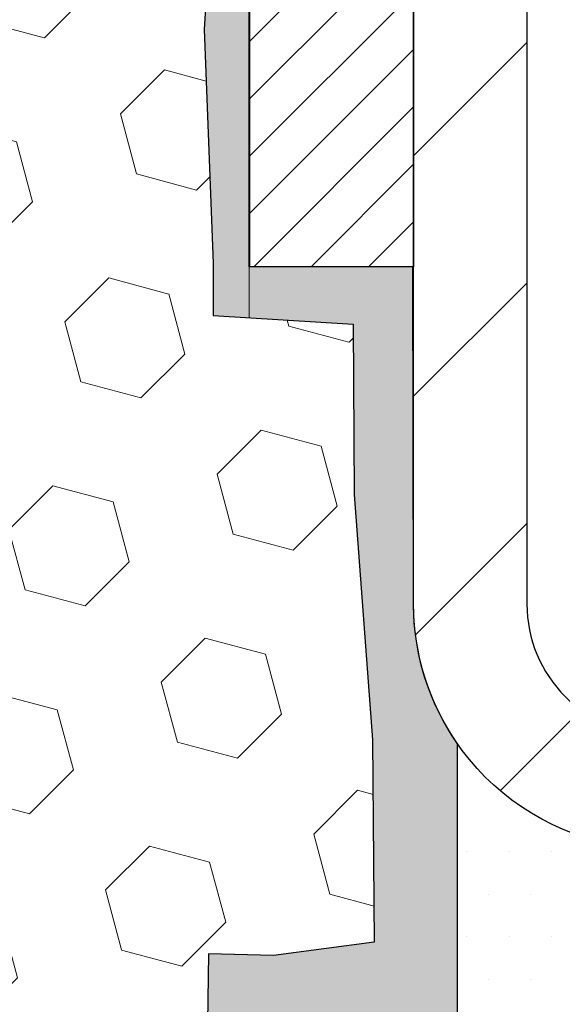
# Model space of a CAD drawing. Extents: x 13 to 3254, y -28 to 1977.
# Drawn here: x 249 to 249, y -6 to -5 of the extents above; entities that cross this region are included whole.
import ezdxf

# ---------------------------------------------------------------- set-up
doc = ezdxf.new("R2010")
doc.units = 0
doc.header["$LTSCALE"] = 5
doc.header["$MEASUREMENT"] = 0
doc.layers.get('DEFPOINTS').update_dxf_attribs({"linetype": 'CONTINUOUS'})
for name, color, linetype, lineweight in [('CONCRETE - L', 132, 'CONTINUOUS', 13), ('DIMS', 50, 'CONTINUOUS', 25), ('EPOXY ADHESIVE - H', 50, 'CONTINUOUS', 15), ('EPOXY ADHESIVE - L', 52, 'CONTINUOUS', 25), ('FOAM INSERT - H', 150, 'CONTINUOUS', 9), ('MIG FOOT - H', 251, 'CONTINUOUS', 20), ('MIG FOOT - L', 7, 'CONTINUOUS', 30), ('MIG RETAINER - H', 251, 'CONTINUOUS', 20), ('MIG RETAINER - L', 7, 'CONTINUOUS', 30), ('SETTING BED - H', 210, 'CONTINUOUS', 20), ('SETTING BED - L', 212, 'CONTINUOUS', 25), ('TEXT - 4', 241, 'CONTINUOUS', 25)]:
    doc.layers.add(name, color=color, linetype=linetype, lineweight=lineweight)
doc.styles.add('ROMANS', font='romans', dxfattribs={"width": 0.9})
doc.dimstyles.get("Standard").update_dxf_attribs({"dimtxt": 0.18, "dimasz": 0.18, "dimexe": 0.18, "dimexo": 0.0625, "dimgap": 0.09, "dimtad": 0, "dimtih": 1, "dimtoh": 1, "dimdec": 4, "dimzin": 0, "dimdsep": 46, "dimtxsty": 'Standard', "dimcen": 0.09, "dimadec": 0, "dimazin": 0, "dimtfac": 1, "dimtdec": 4, "dimtofl": 0, "dimtmove": 0, "dimatfit": 3, "dimfxl": 1, "dimtolj": 1, "dimtzin": 0, "dimarcsym": 0})

# ---------------------------------------------------------------- blocks, each defined once
blk = doc.blocks.new('*D20')
at = {"layer": 'DEFPOINTS', "color": 0, "transparency": 16777216}
for p in [(254.3637935231585, -2.377026429416702), (248.8637935231605, -7.377059599975439), (262.6085958301463, -7.377059599975444)]:
    blk.add_point(p, dxfattribs=at)
at = {"layer": 'DIMS', "color": 0, "lineweight": -2, "transparency": 16777216}
for p, q in [((254.6737935231585, -2.377026429416702), (262.9185958301463, -2.377026429416704)), ((262.6085958301463, -2.687026429416704), (262.6085958301463, -4.12660275078252)), ((262.6085958301463, -7.067059599975444), (262.6085958301463, -5.573269417449187)), ((249.1737935231605, -7.377059599975439), (262.9185958301463, -7.377059599975444))]:
    blk.add_line(p, q, dxfattribs=at)
at = {"layer": 'DIMS', "color": 0, "transparency": 16777216}
for points in [[(262.5569291634797, -2.687026429416704), (262.660262496813, -2.687026429416704), (262.6085958301463, -2.377026429416704)], [(262.5569291634797, -7.067059599975444), (262.660262496813, -7.067059599975444), (262.6085958301463, -7.377059599975444)]]:
    blk.add_solid(points, dxfattribs=at)
at = {"layer": 'DIMS', "color": 0, "transparency": 16777216, "insert": (262.6085958301463, -4.849936084115811), "char_height": 0.31, "attachment_point": 5}
blk.add_mtext('\\A1;5 IN\\P [127.0mm]', dxfattribs=at)

msp = doc.modelspace()

# ---------------------------------------------------------------- hatches: boundary and pattern name
at = {"layer": 'EPOXY ADHESIVE - H'}
h = msp.add_hatch(dxfattribs=at)
h.set_pattern_fill('AR-SAND', color=256, scale=0.03937007874015701)
h.set_pattern_definition([(37.50000000000001, (300.2505979547324, -33.33835719560135), (-0.002480053468882181, 0.07585920350445416), [0, -0.05984251968503865, 0, -0.06692913385826692, 0, -0.06397637795275514]), (7.499999999999999, (300.2505979547324, -33.33835719560135), (0.06967624823888606, 0.1111081128043191), [0, -0.03228346456692874, 0, -0.05393700787401511, 0, -0.02066929133858243]), (327.5, (300.202172757882, -33.33835719560135), (0.1226040103051755, 0.0002227973833450738), [0, -0.0196850393700785, 0, -0.07086614173228262, 0, -0.09251968503936897]), (317.5, (300.202172757882, -33.33835719560135), (0.118351441124892, 0.03455415609977319), [0, -0.009842519685039252, 0, -0.04645669291338526, 0, -0.05314960629921196])])
edge = h.paths.add_edge_path()
edge.add_line((248.8165553171276, -3.17175056168918), (248.8178731542172, -3.485423924702545))
edge.add_line((248.8178731542172, -3.485423924702545), (248.8348502547998, -3.598807063018839))
edge.add_line((248.8348502547998, -3.598807063018839), (248.8181466843018, -3.697750168436968))
edge.add_line((248.8181466843018, -3.697750168436968), (248.8117351391194, -3.909130034630934))
edge.add_line((248.8117351391194, -3.909130034630934), (248.7925041506402, -4.06926555638448))
edge.add_line((248.7925041506402, -4.06926555638448), (248.8117351391194, -4.133319320777545))
edge.add_line((248.8117351391194, -4.133319320777545), (248.7989156958226, -4.351103896947379))
edge.add_line((248.7989156958226, -4.351103896947379), (248.7925041506402, -4.493896347125528))
edge.add_line((248.7925041506402, -4.493896347125528), (248.8117351391194, -4.737301984744235))
edge.add_line((248.8117351391194, -4.737301984744235), (248.7989156958226, -4.942277140961878))
edge.add_line((248.7989156958226, -4.942277140961878), (248.8117351391194, -5.28176453594152))
edge.add_line((248.8117351391194, -5.28176453594152), (248.8117351391194, -5.356756661933659))
edge.add_line((248.8117351391194, -5.356756661933659), (249.0145752882115, -5.369538800201852))
edge.add_line((249.0145752882115, -5.369538800201852), (249.0157494055231, -5.616257307277536))
edge.add_line((249.0157494055231, -5.616257307277536), (249.0425089852472, -5.971515825184795))
edge.add_line((249.0425089852472, -5.971515825184795), (249.0449405601382, -6.264574541884102))
edge.add_line((249.0449405601382, -6.264574541884102), (248.8990509690395, -6.284012337811035))
edge.add_line((248.8990509690395, -6.284012337811035), (248.8050162931806, -6.281583329419462))
edge.add_line((248.8050162931806, -6.281583329419462), (248.8015199260488, -6.513540777497738))
edge.add_line((248.8015199260488, -6.513540777497738), (248.8045762427431, -6.644913433412498))
edge.add_line((248.8045762427431, -6.644913433412498), (248.7984636093544, -6.800727464148096))
edge.add_line((248.7984636093544, -6.800727464148096), (248.8168016122399, -6.919879356580267))
edge.add_line((248.8168016122399, -6.919879356580267), (248.8015199260488, -7.084858940909797))
edge.add_line((248.8015199260488, -7.084858940909797), (248.8320831957114, -7.194845279748037))
edge.add_line((248.8320831957114, -7.194845279748037), (248.8168016122399, -7.32010759195758))
edge.add_line((248.8168016122399, -7.32010759195758), (248.8294661076984, -7.377059599975425))
edge.add_line((248.8294661076984, -7.377059599975425), (248.8637935231615, -7.377059599975425))
edge.add_line((248.8637935231615, -7.377059599975425), (248.8637924088127, -6.379115509806425))
edge.add_line((248.8637924088127, -6.379115509806425), (249.1652802912837, -6.379115509805757))
edge.add_line((249.1652802912837, -6.379115509805757), (249.1652810948921, -5.9771706658223))
edge.add_arc((249.4561250391397, -5.774786009796784), 0.3543300000001019, 180.0000000000207, 214.8322457836256, ccw=False)
edge.add_line((249.1017950391396, -5.774786009796912), (249.100901614641, -5.286226009796493))
edge.add_line((249.100901614641, -5.286226009796493), (248.8646884636396, -5.286226009797176))
edge.add_line((248.8646884636396, -5.286226009797176), (248.8637935231619, -3.252059599975595))
edge.add_arc((249.0605623991773, -3.08227169232272), 0.2598959871823174, 200.1382916814269, 220.7902489389001, ccw=False)
at = {"layer": 'FOAM INSERT - H'}
h = msp.add_hatch(dxfattribs=at)
h.set_pattern_fill('HEX', color=256, scale=0.72, angle=45, style=0)
h.set_pattern_definition([(45, (0, 0), (-0.110227038425243, 0.110227038425243), [0.09, -0.18]), (165, (0, 0), (-0.04034589624756245, -0.1505729346728054), [0.09, -0.18]), (105, (0.06363961030678927, 0.06363961030678927), (-0.1505729346728054, -0.04034589624756237), [0.09, -0.18])])
edge = h.paths.add_edge_path()
edge.add_line((248.8117351391194, -4.737301984744235), (248.7925041506402, -4.493896347125528))
edge.add_line((248.7925041506402, -4.493896347125528), (248.7989156958226, -4.351103896947379))
edge.add_line((248.7989156958226, -4.351103896947379), (248.8117351391194, -4.133319320777545))
edge.add_line((248.8117351391194, -4.133319320777545), (248.7925041506402, -4.06926555638448))
edge.add_line((248.7925041506402, -4.06926555638448), (248.8117351391194, -3.909130034630934))
edge.add_line((248.8117351391194, -3.909130034630934), (248.8181466843018, -3.697750168436968))
edge.add_line((248.8181466843018, -3.697750168436968), (248.8348502547998, -3.598807063018839))
edge.add_line((248.8348502547998, -3.598807063018839), (248.8178731542172, -3.485423924702545))
edge.add_line((248.8178731542172, -3.485423924702545), (248.8165553171276, -3.17175056168918))
edge.add_arc((249.0605623991829, -3.082271692321277), 0.2598959871881489, 183.9810485659384, 200.1382916812944, ccw=False)
edge.add_line((248.801293523161, -3.100315363866727), (248.8012935231617, -2.878384616329918))
edge.add_arc((248.7544185231726, -2.878384616329922), 0.04687499998908606, -75.52248783846909, 5.4001247917767614e-12, ccw=False)
edge.add_arc((248.742699773162, -2.83299809273301), 0.09375000000002644, 184.1951275989461, 284.4775121787319, ccw=False)
edge.add_line((248.6492009573725, -2.83985622265152), (248.6456235068974, -2.791083833244784))
edge.add_arc((248.5458914367157, -2.798399171816381), 0.1000000000056824, 4.195127594029371, 73.68167769881754)
edge.add_arc((248.3939412024855, -3.317412276161807), 0.6407989239736064, 73.68167770358625, 113.9695306595816)
edge.add_arc((248.2148662997817, -2.914627134184137), 0.1999999999999398, 113.9695306595941, 163.8659191043284)
edge.add_arc((247.9326859282253, -2.832998092733047), 0.09374999999996689, 196.1340808956912, 343.86591910430906, ccw=False)
edge.add_arc((247.6505055566688, -2.914627134184278), 0.2000000000000584, 16.13408089570342, 66.03046934042986)
edge.add_arc((247.471430653965, -3.317412276161782), 0.64079892397358, 66.03046934041987, 113.9695306595301)
edge.add_arc((247.2923557512617, -2.914627134184105), 0.2000000000000837, 113.9695306595491, 163.8659191043329)
edge.add_arc((247.0101753797051, -2.832998092733057), 0.09374999999994837, 196.1340808956521, 343.8659191043482, ccw=False)
edge.add_arc((246.7279950081487, -2.914627134183969), 0.1999999999998517, 16.13408089564532, 66.03046934048452)
edge.add_arc((246.5489201054451, -3.317412276161764), 0.6407989239735533, 66.03046934046608, 113.9695306610691)
edge.add_arc((246.3698452027308, -2.914627134188834), 0.1999999999999264, 113.9695306610483, 163.86591910337)
edge.add_arc((246.0876648311758, -2.832998092733059), 0.09374999999993976, 196.1340808966376, 343.86591910336625, ccw=False)
edge.add_arc((245.8054844596207, -2.9146271341889), 0.2000000000000272, 16.13408089663943, 66.03046933890214)
edge.add_arc((245.6264095569064, -3.317412276161779), 0.6407989239735833, 66.0304693389182, 113.969530658073)
edge.add_arc((245.4473346542132, -2.914627134179388), 0.1999999999998934, 113.9695306580852, 163.8659191053663)
edge.add_arc((245.1651542826557, -2.832998092733487), 0.09374999999960469, 196.1340808946632, 343.86591910532434, ccw=False)
edge.add_arc((244.8829739110981, -2.914627134179485), 0.1999999999999555, 16.13408089466396, 66.03046934194951)
edge.add_arc((244.7038990084049, -3.317412276161785), 0.6407989239735659, 66.03046934193222, 105.7837268911725)
edge.add_arc((244.556797943864, -2.797004020101509), 0.1000000000057237, 105.7837268958819, 175.8048724056451)
edge.add_line((244.4570658736823, -2.789688681529341), (244.4533860889511, -2.839856222651584))
edge.add_arc((244.3598872731502, -2.832998092741377), 0.09375000001091398, 255.5224878268083, 355.8048724066291, ccw=False)
edge.add_arc((244.3481685231619, -2.878384616343973), 0.04687500000007911, 180.0000000001031, 255.5224878213068, ccw=False)
edge.add_line((244.3012935231618, -2.878384616344057), (244.3012935231619, -3.100315363866727))
edge.add_arc((244.04202464714, -3.082271692321442), 0.2598959871881661, 319.2097510618398, 356.0189514340984, ccw=False)
edge.add_line((244.2387935231619, -3.252059599975597), (244.2387935231619, -3.939559599975595))
edge.add_arc((244.238793523162, -4.127059599975614), 0.1875000000000187, 90.00000000000867, 179.9999999999943)
edge.add_line((244.0512935231619, -4.127059599975595), (244.0512935231619, -4.439559599975595))
edge.add_arc((244.2387935231619, -4.439559599975571), 0.1875, 180.0000000000073, 270)
edge.add_line((244.2387935231619, -4.627059599975586), (244.2387935231619, -5.127059599975595))
edge.add_arc((244.238793523162, -5.314559599975614), 0.1875000000000187, 90.00000000000867, 179.9999999999943)
edge.add_line((244.0512935231619, -5.314559599975595), (244.0512935231619, -5.627059599975595))
edge.add_arc((244.2387935231619, -5.627059599975571), 0.1875, 180.0000000000073, 270)
edge.add_line((244.2387935231619, -5.814559599975586), (244.2387935231619, -7.377059599975595))
edge.add_line((244.2387935231619, -7.377059599975595), (248.8294661076984, -7.377059599975425))
edge.add_line((248.8294661076984, -7.377059599975425), (248.8168016122399, -7.32010759195758))
edge.add_line((248.8168016122399, -7.32010759195758), (248.8320831957114, -7.194845279748037))
edge.add_line((248.8320831957114, -7.194845279748037), (248.8015199260488, -7.084858940909797))
edge.add_line((248.8015199260488, -7.084858940909797), (248.8168016122399, -6.919879356580267))
edge.add_line((248.8168016122399, -6.919879356580267), (248.7984636093544, -6.800727464148096))
edge.add_line((248.7984636093544, -6.800727464148096), (248.8045762427431, -6.644913433412498))
edge.add_line((248.8045762427431, -6.644913433412498), (248.8015199260488, -6.513540777497738))
edge.add_line((248.8015199260488, -6.513540777497738), (248.8050162931806, -6.281583329419462))
edge.add_line((248.8050162931806, -6.281583329419462), (248.8990509690395, -6.284012337811035))
edge.add_line((248.8990509690395, -6.284012337811035), (249.0449405601382, -6.264574541884102))
edge.add_line((249.0449405601382, -6.264574541884102), (249.0425089852472, -5.971515825184795))
edge.add_line((249.0425089852472, -5.971515825184795), (249.0157494055231, -5.616257307277536))
edge.add_line((249.0157494055231, -5.616257307277536), (249.0145752882115, -5.369538800201852))
edge.add_line((249.0145752882115, -5.369538800201852), (248.8117351391194, -5.356756661933659))
edge.add_line((248.8117351391194, -5.356756661933659), (248.8117351391194, -5.28176453594152))
edge.add_line((248.8117351391194, -5.28176453594152), (248.7989156958226, -4.942277140961878))
edge.add_line((248.7989156958226, -4.942277140961878), (248.8117351391194, -4.737301984744235))
at = {"layer": 'MIG FOOT - H'}
h = msp.add_hatch(dxfattribs=at)
h.set_pattern_fill('ANSI31', color=256, scale=1.97, style=0)
h.set_pattern_definition([(45, (-691.7220397535557, -440.6385842384772), (-0.1741250448671873, 0.1741250448671873), [])])
h.paths.add_polyline_path([(249.265792007183, -4.188757075277366), (249.265792007183, -3.614353509796857), (249.1017920071828, -3.614353509796857), (249.1017920071833, -4.188757075277366)])
h.paths.add_polyline_path([(252.7892920071836, -6.129116009796817), (252.2580450381835, -6.129116009796874), (252.2580450381835, -5.965116009796944), (252.7892920071836, -5.96511600979683)])
edge = h.paths.add_edge_path()
edge.add_line((251.8205419761834, -6.129116009796817), (249.4561220071836, -6.129116009796817))
edge.add_arc((249.4561220071836, -5.774786009796813), 0.3543300000000045, 180, 270, ccw=False)
edge.add_line((249.1017920071836, -5.774786009796813), (249.1017920071833, -4.563757075277366))
edge.add_line((249.1017920071833, -4.563757075277366), (249.265792007183, -4.563757075277366))
edge.add_line((249.265792007183, -4.563757075277366), (249.2657920071836, -5.774786009796756))
edge.add_arc((249.4561220071837, -5.774786009796813), 0.1903300000001309, 179.9999999999829, 269.9999999999658)
edge.add_line((249.4561220071836, -5.96511600979683), (251.8205419761834, -5.96511600979683))
edge.add_line((251.8205419761834, -5.96511600979683), (251.8205419761834, -6.129116009796817))
at = {"layer": 'MIG RETAINER - H'}
h = msp.add_hatch(dxfattribs=at)
h.set_pattern_fill('ANSI31', color=256, scale=0.47, style=0)
h.set_pattern_definition([(45, (-691.7220397535557, -440.6385842384772), (-0.04154252339470966, 0.04154252339470967), [])])
h.paths.add_polyline_path([(248.8637920071848, -5.286226009796863), (248.8637920071834, -4.585236602662533), (248.9380883414655, -4.520651784602208), (249.1017920071833, -4.520651784602208), (249.1017920071838, -5.286226009796806)])
edge = h.paths.add_edge_path()
edge.add_arc((249.6437920071818, -2.837226009794634), 0.07799999999997453, 270.0000000004176, 360.0000000000835)
edge.add_line((249.7217920071818, -2.83722600979452), (249.7217920071814, -2.574226009797442))
edge.add_arc((249.7417920071817, -2.574226009797215), 0.02000000000020918, 90.00000000195422, 180.0000000006514, ccw=False)
edge.add_line((249.741792007181, -2.554226009797063), (249.8287920071809, -2.554226009795187))
edge.add_arc((249.8287920071815, -2.584226009795216), 0.03000000000002956, 2.1719870346714742e-10, 90.0000000013028, ccw=False)
edge.add_line((249.8587920071815, -2.584226009795103), (249.8587920071822, -3.119226009802176))
edge.add_arc((249.7017920071823, -3.119226009802347), 0.1569999999999254, -90.00000000033191, 6.230038707144558e-11, ccw=False)
edge.add_line((249.7017920071814, -3.276226009802329), (249.5355316922241, -3.276226009801476))
edge.add_arc((249.5355316922347, -3.354965694832984), 0.07873968503150763, 90.00000000777618, 177.4144840053407)
edge.add_arc((249.341989233168, -3.346226009797149), 0.1150000000000118, 275.2124696744472, 357.41448399770064, ccw=False)
edge.add_arc((249.3506199184938, -3.440833151550819), 0.02000000000000517, 160.3257550186187, 275.2124696744299, ccw=False)
edge.add_arc((249.2205729520624, -3.394335537362579), 0.1181095275611714, 340.3257550185371, 642.6342225154141)
edge.add_arc((249.2507811122231, -3.52910092113332), 0.01999999999997829, -10.62152046954941, 102.63422251521388, ccw=False)
edge.add_arc((249.1927920071827, -3.518226009795811), 0.07899999999997757, 270.0000000008245, 349.3784795304081, ccw=False)
edge.add_line((249.1927920071838, -3.597226009795818), (249.1187920071826, -3.597226009796955))
edge.add_arc((249.1187920071829, -3.614226009796951), 0.01699999999999591, 90.00000000076633, 180)
edge.add_line((249.1017920071828, -3.614226009796951), (249.1017920071833, -4.208055234991505))
edge.add_line((249.1017920071833, -4.208055234991505), (248.9380883414655, -4.208055234991562))
edge.add_line((248.9380883414655, -4.208055234991562), (248.8637920071834, -4.143470416931294))
edge.add_line((248.8637920071834, -4.143470416931294), (248.8637920071815, -2.584226009797888))
edge.add_arc((248.8937920071814, -2.584226009797831), 0.02999999999985903, 90.00000000043423, 180.0000000001086, ccw=False)
edge.add_line((248.8937920071811, -2.554226009797858), (248.9587920071813, -2.554226009797233))
edge.add_arc((248.9587920071815, -2.574226009797272), 0.02000000000003865, 1.6291323845507577e-10, 90.00000000065143, ccw=False)
edge.add_line((248.9787920071815, -2.574226009797215), (248.9787920071819, -2.83722600979867))
edge.add_arc((249.0567920071818, -2.837226009798556), 0.07799999999997453, 180.0000000000835, 270.0000000004176)
edge.add_line((249.0567920071824, -2.915226009798531), (249.0607920071824, -2.915226009798531))
edge.add_arc((249.060792007182, -2.837226009798556), 0.07799999999997453, 270.000000000334, 360.0000000000835)
edge.add_line((249.1387920071818, -2.837226009798442), (249.1387920071815, -2.574226009797783))
edge.add_arc((249.1587920071815, -2.574226009797783), 0.01999999999998181, 90.00000000032571, 180, ccw=False)
edge.add_line((249.1587920071813, -2.554226009797802), (249.3002386552377, -2.554226009796835))
edge.add_line((249.3002386552377, -2.554226009796835), (249.3002386552377, -2.88512121601407))
edge.add_line((249.3002386552377, -2.88512121601407), (249.3195242176354, -2.904451822915931))
edge.add_line((249.3195242176354, -2.904451822915931), (249.3195242176354, -2.98159407250121))
edge.add_line((249.3195242176354, -2.98159407250121), (249.377380904824, -3.020165197294162))
edge.add_line((249.377380904824, -3.020165197294162), (249.4352375920127, -2.98159407250121))
edge.add_line((249.4352375920127, -2.98159407250121), (249.4352375920127, -2.904451822915931))
edge.add_line((249.4352375920127, -2.904451822915931), (249.4545231544095, -2.88516626051991))
edge.add_line((249.4545231544095, -2.88516626051991), (249.4545231544095, -2.554226009796835))
edge.add_line((249.4545231544095, -2.554226009796835), (249.5417920071815, -2.554226009796665))
edge.add_arc((249.5417920071815, -2.574226009796647), 0.01999999999998181, 0, 90, ccw=False)
edge.add_line((249.5617920071815, -2.574226009796647), (249.5617920071818, -2.837226009794747))
edge.add_arc((249.6397920071819, -2.837226009794634), 0.07800000000008822, 180.0000000000835, 270.000000000334)
edge.add_line((249.6397920071824, -2.915226009794608), (249.6437920071824, -2.915226009794608))
at = {"layer": 'SETTING BED - H', "linetype": 'Continuous'}
h = msp.add_hatch(dxfattribs=at)
h.set_pattern_fill('DOTS', color=256, scale=0.9842500000000001, style=0)
h.set_pattern_definition([(7.016477563892661e-15, (232.8772767054114, -15.73011927568642), (0.0307578125, 0.061515625), [0, -0.061515625])])
h.paths.add_polyline_path([(251.8020346962852, -6.379115509798183), (251.8020346962874, -7.175965459715187), (251.8464367260814, -7.182949425658265), (251.8464367260814, -5.96511600979683), (251.8205419761834, -5.96511600979683), (251.8205419761834, -6.129116009796817), (249.1656347750606, -6.129141032716248), (249.1652772593276, -6.379115509805573)])
h.paths.add_polyline_path([(252.2321502882861, -5.96511600979683), (252.2580450381835, -5.96511600979683), (252.2580450381835, -6.129116009796874), (253.160263757307, -6.129116009794373), (253.5932755931748, -6.379115509793152), (252.2695173067494, -6.379115509796875), (252.2695173067517, -7.194794852126662), (252.2321502882861, -7.184499212017627)])

# ---------------------------------------------------------------- linework, layer by layer
at = {"layer": 'CONCRETE - L'}
msp.add_line((248.8637935231619, -2.377059599975595), (248.8637935231619, -5.360037163677662), dxfattribs=at)
at = {"layer": 'EPOXY ADHESIVE - L'}
msp.add_lwpolyline([(248.8165553171276, -3.17175056168918), (248.8178731542172, -3.485423924702545), (248.8348502547998, -3.598807063018839), (248.8181466843018, -3.697750168436968), (248.8117351391194, -3.909130034630934), (248.7925041506402, -4.06926555638448), (248.8117351391194, -4.133319320777545), (248.7989156958226, -4.351103896947379), (248.7925041506402, -4.493896347125528), (248.8117351391194, -4.737301984744235), (248.7989156958226, -4.942277140961878), (248.8117351391194, -5.28176453594152), (248.8117351391194, -5.356756661933659), (249.0145752882115, -5.369538800201852), (249.0157494055231, -5.616257307277536), (249.0425089852472, -5.971515825184795), (249.0449405601382, -6.264574541884102), (248.8990509690395, -6.284012337811035), (248.8050162931806, -6.281583329419462), (248.8015199260488, -6.513540777497738)], dxfattribs=at)
msp.add_lwpolyline([(249.1652802912837, -6.379115509805573), (249.1652810948921, -5.9771706658223, -0.153165499399319), (249.1017950391396, -5.774786009796912), (249.100901614641, -5.286226009796493), (248.8646884636396, -5.286226009797176), (248.8637935231619, -3.252059599975595, -0.09035585911871209)], format="xyb", dxfattribs=at)
at = {"layer": 'MIG FOOT - L'}
msp.add_lwpolyline([(251.8205419761834, -6.129116009796817), (249.4561220071836, -6.129116009796817, -0.414213562373095), (249.1017920071836, -5.774786009796813), (249.1017920071833, -4.563757075277366), (249.265792007183, -4.563757075277366), (249.2657920071836, -5.774786009796756, 0.414213562373095), (249.4561220071836, -5.96511600979683), (251.8205419761834, -5.96511600979683)], format="xyb", close=True, dxfattribs=at)
at = {"layer": 'MIG RETAINER - L'}
msp.add_lwpolyline([(248.8637920071848, -5.286226009796863), (248.8637920071834, -4.585236602662533), (248.9380883414655, -4.520651784602208), (249.1017920071833, -4.520651784602208), (249.1017920071838, -5.286226009796806)], close=True, dxfattribs=at)
at = {"layer": 'SETTING BED - L'}
msp.add_line((249.1652772593276, -6.379115509805573), (249.1652780629361, -5.9771706658223), dxfattribs=at)

# ---------------------------------------------------------------- dimensions: what is measured, and where the dimension line sits
at = {"layer": 'DIMS'}
dim = msp.add_linear_dim(base=(262.6085958301463, -7.377059599975444), p1=(254.3637935231585, -2.377026429416702), p2=(248.8637935231605, -7.377059599975439), angle=90, text='<>\\P[]', dimstyle='Standard', override={"dimtxt": 0.31, "dimasz": 0.31, "dimexe": 0.31, "dimexo": 0.31, "dimgap": 0.31, "dimlunit": 5, "dimpost": ' IN', "dimfrac": 2}, dxfattribs=at)
dim.commit()
dim.dimension.update_dxf_attribs({"geometry": '*D20', "text_midpoint": (262.6085958301463, -4.849936084115811), "dimtype": 160})

# ---------------------------------------------------------------- leaders
at = {"layer": 'TEXT - 4'}
msp.add_leader([(244.9462464435002, -5.200897394107344), (248.4311086355172, -13.51917733015266), (248.8260085622303, -13.51917733015266)], dimstyle='Standard', override={"dimtxt": 0.7, "dimasz": 0.31, "dimexe": 0.5, "dimexo": 0.5, "dimtih": 0, "dimtoh": 0, "dimtxsty": 'ROMANS', "dimdle": 0.05, "dimclrd": 256, "dimclre": 256, "dimclrt": 256, "dimtfac": 0.3, "dimlwd": 65535, "dimlwe": 65535}, dxfattribs=at)

doc.saveas('drawing.dxf')
